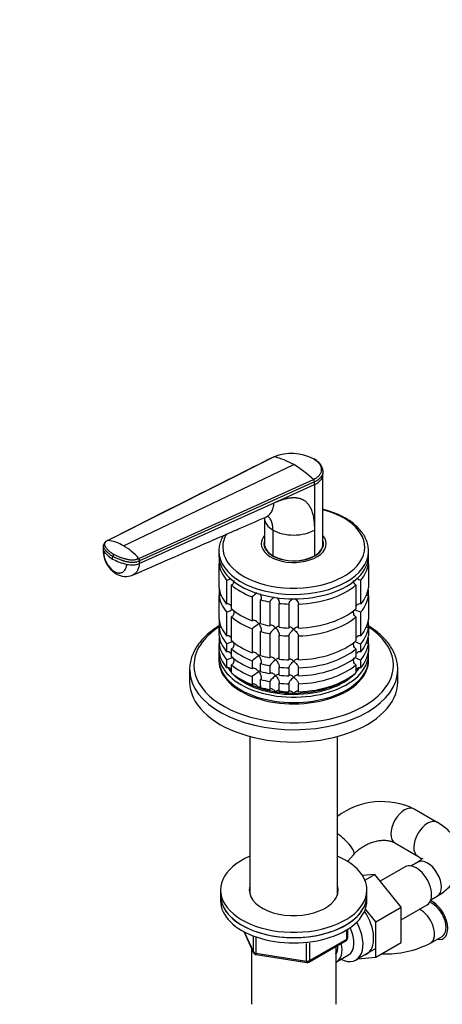
# Model space of a CAD drawing. Units: millimetres. Extents: x 0 to 1478, y 0 to 1758.
# Drawn here: x 886 to 1016, y 239 to 542 of the extents above; entities that cross this region are included whole.
import ezdxf
from ezdxf import colors
from ezdxf.entities.mleader import LeaderData, LeaderLine
from ezdxf.math import Vec2, Vec3

# ---------------------------------------------------------------- set-up
doc = ezdxf.new("R2010")
doc.units = ezdxf.units.MM
doc.layers.add('DV6_Défaut', color=7, linetype='Continuous')
doc.layers.add('Défaut', color=7, linetype='Continuous')

# ---------------------------------------------------------------- blocks, each defined once
blk = doc.blocks.new('_DOT')
at = {"color": 0}
blk.add_line((0, 0), (-1, 0), dxfattribs=at)
at = {"color": 0, "const_width": 0.333}
blk.add_lwpolyline([(-0.1665, 0, 1), (0.1665, 0, 1)], format="xyb", close=True, dxfattribs=at)
blk = doc.blocks.new('SE5')
at = {"layer": 'DV6_Défaut', "color": 7, "linetype": 'Continuous'}
for p, q in [((964.43, 407.59), (913.27, 381.9)), ((918.13, 380.28), (970.47, 405.21)), ((979.47, 402.24), (979.48, 403.06)), ((979.47, 380.88), (979.47, 402.27)), ((922.84, 376.38), (976.5, 400.62)), ((976.83, 399.89), (923.06, 375.67)), ((976.83, 399.07), (976.83, 399.89)), ((964.43, 393.49), (976.83, 399.07)), ((976.83, 399.07), (976.83, 385.12)), ((922.99, 374.82), (964.43, 393.49)), ((961.47, 388.83), (961.47, 380.88)), ((964.1, 377.21), (964.1, 385.12)), ((976.83, 385.12), (976.83, 377.21)), ((911.93, 380.24), (911.87, 379.39)), ((947.47, 378.64), (947.47, 377.26)), ((961.47, 380.52), (961.47, 379.98)), ((979.47, 379.98), (979.47, 380.52)), ((993.47, 377.26), (993.47, 378.64)), ((914.78, 376.22), (914.84, 377.07)), ((923.06, 375.67), (922.99, 374.82)), ((947.52, 376.39), (947.52, 374.76)), ((993.42, 374.76), (993.42, 376.39)), ((947.52, 367.41), (947.52, 374.76)), ((993.42, 374.76), (993.42, 367.41)), ((949.84, 369.75), (949.84, 362.4)), ((991.09, 362.4), (991.09, 369.75)), ((947.52, 366.69), (947.52, 364.96)), ((951.34, 360.9), (951.34, 368.25)), ((989.59, 368.25), (989.59, 360.9)), ((993.42, 364.96), (993.42, 366.69)), ((947.52, 357.61), (947.52, 364.96)), ((957.69, 364.58), (957.69, 357.23)), ((960.29, 356.37), (960.29, 363.71)), ((963.08, 363.05), (963.08, 355.7)), ((993.42, 364.96), (993.42, 357.61)), ((949.84, 359.95), (949.84, 352.6)), ((965.97, 355.25), (965.97, 362.6)), ((968.97, 362.37), (968.97, 355.02)), ((971.97, 355.02), (971.97, 362.37)), ((991.09, 352.6), (991.09, 359.95)), ((951.34, 351.1), (951.34, 358.45)), ((989.59, 358.45), (989.59, 351.1)), ((947.52, 356.89), (947.52, 355.16)), ((947.52, 352.71), (947.52, 355.16)), ((957.69, 354.78), (957.69, 347.43)), ((960.29, 346.57), (960.29, 353.92)), ((993.42, 355.16), (993.42, 356.89)), ((993.42, 355.16), (993.42, 352.71)), ((947.52, 351.99), (947.52, 350.26)), ((963.08, 353.25), (963.08, 345.9)), ((965.97, 345.45), (965.97, 352.8)), ((968.97, 352.57), (968.97, 345.23)), ((971.97, 345.23), (971.97, 352.57)), ((993.42, 350.26), (993.42, 351.99)), ((947.52, 347.81), (947.52, 350.26)), ((949.84, 350.15), (949.84, 347.7)), ((951.34, 346.2), (951.34, 348.65)), ((989.59, 348.65), (989.59, 346.2)), ((991.09, 347.7), (991.09, 350.15)), ((993.42, 350.26), (993.42, 347.81)), ((947.47, 347.05), (947.47, 345.41)), ((949.84, 345.25), (949.84, 342.8)), ((957.69, 344.98), (957.69, 342.54)), ((991.09, 342.8), (991.09, 345.25)), ((993.47, 345.41), (993.47, 347.05)), ((938.47, 342.26), (938.47, 338.47)), ((951.34, 341.3), (951.34, 343.75)), ((960.29, 341.67), (960.29, 344.12)), ((963.08, 343.45), (963.08, 341)), ((965.97, 340.55), (965.97, 343)), ((968.97, 342.78), (968.97, 340.33)), ((971.97, 340.33), (971.97, 342.78)), ((989.59, 343.75), (989.59, 341.3)), ((1002.47, 338.47), (1002.47, 342.26)), ((957.69, 340.09), (957.69, 337.64)), ((960.29, 336.77), (960.29, 339.22)), ((963.08, 338.55), (963.08, 336.1)), ((965.97, 335.66), (965.97, 338.1)), ((968.97, 337.88), (968.97, 335.43)), ((971.97, 335.43), (971.97, 337.88)), ((956.97, 321.72), (956.97, 273.38)), ((983.97, 273.38), (983.97, 321.72)), ((1014.62, 295.33), (1007.55, 299.41)), ((1001.55, 289.02), (1008.62, 284.94)), ((987.05, 283.32), (988.94, 285.5)), ((1004.71, 281.69), (997.03, 277.26)), ((1008.62, 283.08), (1006.63, 281.94)), ((995.38, 279.32), (991.6, 279)), ((992.35, 277.57), (995.38, 279.32)), ((1003.49, 269.23), (995.38, 279.32)), ((947.97, 274.54), (947.97, 272.91)), ((947.97, 272.91), (947.97, 271.27)), ((992.97, 272.91), (992.97, 274.54)), ((992.97, 271.27), (992.97, 272.91)), ((1012.63, 271.54), (1014.62, 272.69)), ((995.71, 264.73), (1003.49, 269.23)), ((1003.49, 265.4), (1011.46, 270)), ((1003.49, 258.38), (1003.49, 269.23)), ((995.71, 264.73), (992.52, 268.7)), ((995.71, 253.89), (995.71, 264.73)), ((955.11, 261.78), (958.13, 255.27)), ((955.2, 261.73), (958.07, 255.54)), ((958.07, 255.54), (958.07, 260.31)), ((986.79, 259.47), (986.79, 262.33)), ((987.08, 259.88), (987.08, 262.52)), ((1012.53, 258.26), (1016.07, 260.3)), ((958.78, 260.03), (958.78, 255.14)), ((974.39, 252.72), (974.39, 258.15)), ((975.15, 252.41), (986.58, 259.01)), ((975.36, 252.87), (986.79, 259.47)), ((975.36, 258.26), (975.36, 252.87)), ((983.47, 239.43), (983.47, 257.21)), ((995.71, 253.89), (1003.49, 258.38)), ((957.47, 256.7), (957.47, 239.43)), ((958.78, 255.14), (974.39, 252.72)), ((958.88, 254.71), (974.5, 252.29)), ((983.66, 252.51), (987.34, 254.63)), ((989.61, 253.05), (995.66, 256.55)), ((990.21, 253.4), (995.71, 253.89))]:
    blk.add_line(p, q, dxfattribs=at)
for centre, radius, start, end in [((969.81, 394.26), 14.38, 62.2647, 111.9775), ((960.08, 387.72), 20.34, 59.2861, 77.6336), ((954.24, 377.6), 32.03, 45.9719, 59.5598), ((975.77, 399.85), 1.06, 2.2534, 46.562), ((913.98, 379.98), 2.07, 115.4242, 173.2516), ((912.11, 370.32), 11.64, 58.8531, 84.3048), ((920.51, 378.98), 8.65, 177.4662, 237.8228), ((919.25, 378.38), 7.19, 177.8078, 236.6011), ((908.14, 363.46), 19.57, 41.3175, 59.2808), ((916.33, 376.93), 1.49, 148.4296, 174.5288), ((922.15, 375.78), 0.915, 353.3618, 41.0303), ((918.81, 376.46), 5.62, 238.8138, 292.0746), ((947.41, 377.9), 8.51, 286.6029, 295.954), ((993.52, 377.9), 8.51, 244.4255, 253.3971), ((969.53, 350.9), 18.09, 124.6086, 130.8718), ((968.91, 358.99), 7.11, 128.6401, 145.2006), ((947.44, 368.03), 8.43, 286.5288, 301.5085), ((993.52, 368.1), 8.51, 241.0542, 253.3971), ((969.56, 341.07), 18.13, 122.8631, 130.8618), ((968.94, 349.16), 7.15, 124.4332, 145.1339), ((947.44, 358.23), 8.43, 286.5288, 301.5085), ((993.52, 358.31), 8.51, 241.0542, 253.3971), ((947.44, 353.33), 8.43, 286.5288, 301.5085), ((969.56, 331.27), 18.13, 122.8631, 130.8618), ((968.94, 339.36), 7.15, 124.4332, 145.1339), ((993.52, 353.41), 8.51, 241.0542, 253.3971), ((969.56, 326.37), 18.13, 122.8631, 130.8618), ((968.94, 334.47), 7.15, 124.4332, 145.1339), ((997.58, 278.7), 22.99, 64.3127, 126.5621), ((986.08, 259.88), 1, 300, 0), ((998.93, 284.28), 29.36, 267.353, 297.6066), ((959.04, 255.69), 1, 204.8961, 261.206), ((974.65, 253.28), 1, 261.206, 300)]:
    blk.add_arc(centre, radius, start, end, dxfattribs=at)
for centre, major_axis, ratio, start_param, end_param in [((970.47, 379.84), (-21.83, 0), 0.57735, 0, 4.28754), ((970.47, 388.79), (9, 0), 0.57735, 3.14153, 3.926991), ((970.47, 388.79), (9, 0), 0.57735, 3.926991, 5.497812), ((970.47, 379.84), (-21.83, 0), 0.57735, 5.953135, 6.283185), ((970.47, 380.93), (-10, 0), 0.57735, 5.832158, 6.283185), ((970.47, 380.93), (-10, 0), 0.57735, 0, 3.592619), ((970.47, 380.93), (-9.15, 0), 0.57735, 6.101866, 6.283185), ((970.47, 380.93), (-9.15, 0), 0.57735, 0, 3.322912), ((915.7, 379.12), (3.83, -0.28), 0.524829, 3.141121, 3.506938), ((922.71, 380), (-11.22, 0.81), 0.524826, 0.365313, 0.825363), ((970.47, 378.64), (-23, 0), 0.57735, 6.282945, 6.283185), ((970.47, 378.64), (-23, 0), 0.57735, 0, 3.125807), ((970.47, 379.71), (-9.15, 0), 0.57735, -0.18537, -0.11618), ((970.47, 380.88), (9, 0), 0.57735, 3.141593, 3.926991), ((970.47, 380.52), (-9, 0), 0.57735, 6.248685, 6.283185), ((970.47, 380.52), (-9, 0), 0.57735, 0, 0.175516), ((970.47, 380.88), (-9, 0), 0.57735, 2.356194, 3.141593), ((970.47, 380.52), (-9, 0), 0.57735, 2.966077, 3.176093), ((970.47, 379.71), (-9.15, 0), 0.57735, 3.257773, 3.326962), ((970.47, 378.64), (-23, 0), 0.57735, 3.125807, 3.141593), ((922.71, 380), (-11.22, 0.81), 0.524838, 0.82537, 1.28542), ((970.47, 377.26), (-23, 0), 0.57735, 0, 3.141593), ((970.47, 380.88), (-9, 0), 0.57735, 0.785398, 2.356194), ((917.83, 374.98), (1.92, 3.33), 0.57735, 2.728978, 3.140889), ((920.36, 376.43), (-3.83, 0.28), 0.524834, 1.285434, 2.367165), ((970.47, 375.62), (-23, 0), 0.57735, 0.065229, 0.45837), ((970.47, 375.62), (23, 0), 0.57735, 5.824815, 6.217956), ((970.47, 368.27), (-23, 0), 0.57735, 0.065229, 0.45837), ((970.47, 365.83), (-23, 0), 0.57735, -0.092363, -0.065229), ((970.47, 375.62), (-23, 0), 0.57735, 0.588828, 0.981969), ((970.47, 375.62), (23, 0), 0.57735, 4.777618, 5.694358), ((970.47, 368.27), (23, 0), 0.57735, 5.824815, 6.217956), ((970.47, 365.83), (23, 0), 0.57735, 0.065229, 0.092363), ((970.47, 365.83), (-23, 0), 0.57735, 0.065229, 0.45837), ((970.47, 375.62), (-23, 0), 0.57735, 1.112427, 1.243768), ((970.47, 365.83), (23, 0), 0.57735, 5.824815, 6.217956), ((970.47, 368.27), (-23, 0), 0.57735, 0.588828, 0.981969), ((970.47, 375.62), (-23, 0), 0.57735, 1.374226, 1.505567), ((970.47, 368.27), (23, 0), 0.57735, 4.777618, 5.694358), ((970.47, 358.48), (-23, 0), 0.57735, 0.065229, 0.45837), ((970.47, 356.03), (-23, 0), 0.57735, -0.092363, -0.065229), ((970.47, 365.83), (-23, 0), 0.57735, 0.588828, 0.981969), ((970.47, 365.83), (23, 0), 0.57735, 4.777618, 5.694358), ((970.47, 358.48), (23, 0), 0.57735, 5.824815, 6.217956), ((970.47, 356.03), (23, 0), 0.57735, 0.065229, 0.092363), ((970.47, 343.62), (-30.67, 0), 0.57735, 5.557996, 6.283185), ((970.47, 343.62), (-30.67, 0), 0.57735, 0, 3.866782), ((970.47, 356.03), (-23, 0), 0.57735, 0.065229, 0.45837), ((970.47, 368.27), (-23, 0), 0.57735, 1.112427, 1.243768), ((970.47, 365.83), (-23, 0), 0.57735, 1.112427, 1.243768), ((970.47, 368.27), (-23, 0), 0.57735, 1.374226, 1.505567), ((970.47, 356.03), (23, 0), 0.57735, 5.824815, 6.217956), ((970.47, 353.58), (-23, 0), 0.57735, 0.065229, 0.45837), ((970.47, 351.13), (-23, 0), 0.57735, -0.092363, -0.065229), ((970.47, 358.48), (-23, 0), 0.57735, 0.588828, 0.981969), ((970.47, 365.83), (-23, 0), 0.57735, 1.374226, 1.505567), ((970.47, 358.48), (23, 0), 0.57735, 4.777618, 5.694358), ((970.47, 353.58), (23, 0), 0.57735, 5.824815, 6.217956), ((970.47, 351.13), (23, 0), 0.57735, 0.065229, 0.092363), ((970.47, 347.05), (-23, 0), 0.57735, 6.217956, 6.283185), ((970.47, 347.05), (-23, 0), 0.57735, 0, 3.206822), ((970.47, 351.13), (-23, 0), 0.57735, 0.065229, 0.45837), ((970.47, 356.03), (-23, 0), 0.57735, 0.588828, 0.981969), ((970.47, 356.03), (23, 0), 0.57735, 4.777618, 5.694358), ((970.47, 351.13), (23, 0), 0.57735, 5.824815, 6.217956), ((970.47, 345.41), (-23, 0), 0.57735, 0, 3.141593), ((970.47, 345), (-23, 0), 0.57735, 6.267813, 6.283185), ((970.47, 345), (-23, 0), 0.57735, 0, 3.156965), ((970.47, 348.68), (-23, 0), 0.57735, 0.065229, 0.45837), ((970.47, 353.58), (-23, 0), 0.57735, 0.588828, 0.981969), ((970.47, 358.48), (-23, 0), 0.57735, 1.112427, 1.243768), ((970.47, 358.48), (-23, 0), 0.57735, 1.374226, 1.505567), ((970.47, 353.58), (23, 0), 0.57735, 4.777618, 5.694358), ((970.47, 348.68), (23, 0), 0.57735, 5.824815, 6.217956), ((970.47, 342.26), (-32, 0), 0.57735, 0.022628, 3.142447), ((970.47, 342.26), (-32, 0), 0.57735, 0, 0.022628), ((970.47, 347.05), (-21.5, 0), 0.57735, 0.348965, 0.474305), ((970.47, 347.45), (-21.5, 0), 0.57735, 0.396348, 0.474305), ((970.47, 347.45), (-21.5, 0), 0.57735, 0.405244, 0.474305), ((970.47, 351.13), (-23, 0), 0.57735, 0.588828, 0.981969), ((970.47, 356.03), (-23, 0), 0.57735, 1.112427, 1.243768), ((970.47, 356.03), (-23, 0), 0.57735, 1.374226, 1.505567), ((970.47, 351.13), (23, 0), 0.57735, 4.777618, 5.694358), ((970.47, 347.05), (-21.5, 0), 0.57735, -3.615898, -3.493733), ((970.47, 347.45), (-21.5, 0), 0.57735, -3.615898, -3.542363), ((970.47, 347.45), (-21.5, 0), 0.57735, -3.615898, -3.548076), ((970.47, 348.68), (-23, 0), 0.57735, 0.588828, 0.981969), ((970.47, 347.05), (-21.5, 0), 0.57735, 0.504138, 2.640787), ((970.47, 347.45), (-21.5, 0), 0.57735, 0.751096, 2.390497), ((970.47, 347.45), (-21.5, 0), 0.57735, 0.751096, 1.047198), ((970.47, 353.58), (-23, 0), 0.57735, 1.112427, 1.243768), ((970.47, 351.13), (-23, 0), 0.57735, 1.112427, 1.243768), ((970.47, 353.58), (-23, 0), 0.57735, 1.374226, 1.505567), ((970.47, 347.45), (21.5, 0), 0.57735, 4.712389, 5.532089), ((970.47, 348.68), (23, 0), 0.57735, 4.777618, 5.694358), ((970.47, 338.47), (-32, 0), 0.57735, 0, 3.141593), ((970.47, 347.45), (-21.5, 0), 0.57735, 1.047198, 1.308997), ((970.47, 348.68), (-23, 0), 0.57735, 1.112427, 1.243768), ((970.47, 351.13), (-23, 0), 0.57735, 1.374226, 1.505567), ((970.47, 347.45), (-21.5, 0), 0.57735, 1.308997, 1.570796), ((970.47, 348.68), (-23, 0), 0.57735, 1.374226, 1.505567), ((1004.55, 294.22), (-3, -5.2), 0.57735, 3.141825, 6.283185), ((1011.62, 290.14), (-3, -5.2), 0.57735, 3.138189, 6.27632), ((984.42, 289.44), (4.52, -3.95), 0.263382, 0, 1.895708), ((1004.55, 294.22), (-3, -5.2), 0.57735, 0, 0.00059), ((970.47, 274.54), (22.5, 0), 0.57735, 2.214297, 6.283185), ((970.47, 274.54), (22.5, 0), 0.57735, 0, 0.927295), ((984.42, 289.44), (4.52, -3.95), 0.263382, 6.280918, 6.283185), ((1008.08, 275.85), (3.38, -5.85), 0.57735, 0, 3.141593), ((1011.62, 277.89), (-3, 5.2), 0.57735, 3.141593, 6.283185), ((970.47, 274.54), (13.65, 0), 0.57735, 2.993207, 6.283185), ((970.47, 274.54), (13.65, 0), 0.57735, 0, 0.148386), ((970.47, 272.91), (-22.5, 0), 0.57735, 0, 3.141593), ((970.47, 272.91), (22.5, 0), 0.57735, 3.141593, 6.283185), ((970.47, 272.91), (13.65, 0), 0.57735, -3.289979, -3.245384), ((970.47, 272.91), (13.65, 0), 0.57735, 0.103792, 0.148386), ((970.47, 271.27), (-22.5, 0), 0.57735, 0, 3.141593), ((1013.07, 265.5), (-3, 5.2), 0.57735, 3.141593, 5.688766), ((1013.07, 265.5), (-3.37, 5.85), 0.57735, 2.66571, 5.610241), ((987.58, 264.01), (5.28, -9.14), 0.57735, 0, 1.679319), ((1009.53, 263.46), (-3, 5.2), 0.57735, 3.141117, 5.613776), ((984.36, 262.15), (-5.25, 9.09), 0.57735, 2.437045, 4.660271), ((983.34, 261.56), (-4, 6.93), 0.57735, 3.141593, 4.588278), ((979.66, 259.44), (-4, 6.93), 0.57735, 3.094583, 4.213383), ((979.66, 259.44), (-3.08, 5.33), 0.57735, 3.422816, 4.040445), ((986.08, 259.88), (-0.5, 0.866), 0.57735, 3.141593, 3.926991), ((986.08, 259.88), (-1, 0), 0.57735, 2.356194, 3.141593), ((959.04, 255.69), (-1, 0), 0.57735, 0.261799, 1.308997), ((959.04, 255.69), (0.907, 0.421), 0.788675, 2.790713, 3.141593), ((959.04, 255.69), (0.153, 0.988), 0.211325, 2.202711, 3.141593), ((978.6, 258.82), (-3.5, 6.06), 0.57735, 3.745299, 4.108682), ((987.58, 264.01), (5.28, -9.14), 0.57735, 6.185788, 6.283185), ((974.65, 253.28), (-1, 0), 0.57735, 1.308997, 2.356194), ((974.65, 253.28), (0.153, 0.988), 0.211325, 2.202711, 3.141593), ((974.65, 253.28), (-0.5, 0.866), 0.57735, 3.141593, 3.926991)]:
    blk.add_ellipse(centre, major_axis=major_axis, ratio=ratio, start_param=start_param, end_param=end_param, dxfattribs=at)
blk.add_open_spline([(964.22, 407.55), (947.45, 399.12), (930.41, 390.55), (913.1, 381.85)], degree=3, dxfattribs=at)
for points, knots in [([(964.43, 407.59), (964.41, 407.6), (964.35, 407.6), (964.28, 407.59), (964.24, 407.57), (964.23, 407.55)], [0, 0, 0, 0, 0.349541, 0.699083, 1, 1, 1, 1]), ([(976.5, 400.62), (976.56, 400.65), (976.69, 400.72), (976.88, 400.81), (977.09, 400.93), (977.33, 401.08), (977.65, 401.3), (978.01, 401.59), (978.5, 402.1), (978.91, 402.79), (979.09, 403.67), (978.95, 404.42), (978.67, 405.01), (978.39, 405.44), (978.02, 405.86), (977.64, 406.21), (977.25, 406.51), (976.9, 406.75), (976.63, 406.91), (976.5, 406.98)], [0, 0, 0, 0, 0.020001, 0.040731, 0.062332, 0.093426, 0.124646, 0.187059, 0.249245, 0.374712, 0.500183, 0.625408, 0.688123, 0.750789, 0.813101, 0.875378, 0.916929, 0.958408, 1, 1, 1, 1]), ([(979.48, 403.06), (979.44, 403.55), (979.36, 404.2), (978.85, 405.1), (978.09, 406.02), (977.31, 406.54), (976.67, 406.95)], [0, 0, 0, 0, 0.294754, 0.4737, 0.643973, 1, 1, 1, 1]), ([(979.48, 403.08), (979.48, 402.93), (979.43, 402.42), (979.07, 401.6), (978.19, 400.66), (977.33, 400.13), (976.83, 399.89)], [0, 0, 0, 0, 0.11991, 0.4159798, 0.6966246, 1, 1, 1, 1]), ([(976.83, 399.07), (977.33, 399.31), (978.18, 399.84), (979.06, 400.77), (979.41, 401.59), (979.46, 402.1), (979.47, 402.24)], [0, 0, 0, 0, 0.3039964, 0.5852157, 0.8818915, 1, 1, 1, 1]), ([(961.92, 389.12), (962.24, 389.25), (962.87, 389.65), (963.66, 390.6), (964.21, 391.9), (964.39, 392.94), (964.43, 393.49)], [0, 0, 0, 0, 0.221887, 0.481258, 0.740629, 1, 1, 1, 1]), ([(964.43, 393.49), (964.58, 393.55), (964.86, 393.68), (965.27, 393.85), (965.68, 394.02), (966.08, 394.17), (966.47, 394.31), (966.86, 394.44), (967.24, 394.55), (967.61, 394.66), (967.98, 394.75), (968.33, 394.84), (968.68, 394.91), (969.03, 394.97), (969.36, 395.01), (969.69, 395.05), (970.01, 395.07), (970.32, 395.09), (970.63, 395.09), (970.93, 395.08), (971.22, 395.06), (971.5, 395.02), (971.78, 394.98), (972.05, 394.92), (972.31, 394.85), (972.56, 394.77), (972.81, 394.68), (973.05, 394.58), (973.28, 394.46), (973.5, 394.34), (973.8, 394.15), (974.16, 393.88), (974.55, 393.51), (974.92, 393.08), (975.25, 392.61), (975.55, 392.08), (975.82, 391.51), (976.06, 390.88), (976.27, 390.21), (976.44, 389.48), (976.58, 388.71), (976.69, 387.88), (976.77, 387.01), (976.82, 386.09), (976.83, 385.44), (976.83, 385.12)], [0, 0, 0, 0, 0.020618, 0.040915, 0.060899, 0.080575, 0.099951, 0.119034, 0.137833, 0.156355, 0.174609, 0.192603, 0.210348, 0.227852, 0.245127, 0.262182, 0.279028, 0.295677, 0.312141, 0.328431, 0.344561, 0.360542, 0.37639, 0.392116, 0.407736, 0.423263, 0.438711, 0.454096, 0.469433, 0.484736, 0.500021, 0.531795, 0.563695, 0.595854, 0.628404, 0.661473, 0.69518, 0.729642, 0.764963, 0.801245, 0.838577, 0.877046, 0.916727, 0.95769, 1, 1, 1, 1]), ([(993.43, 378.41), (993.45, 378.61), (993.5, 379.29), (993.29, 380.58), (992.8, 382.13), (992.02, 383.65), (990.96, 385.09), (989.63, 386.46), (988.04, 387.73), (986.23, 388.87), (984.2, 389.88), (982, 390.75), (980.38, 391.23), (979.52, 391.45), (979.47, 391.47)], [0, 0, 0, 0, 0.032116, 0.124779, 0.217412, 0.31088, 0.405784, 0.502199, 0.599787, 0.69806, 0.796603, 0.895114, 0.993498, 1, 1, 1, 1]), ([(920.93, 371.26), (929.08, 374.81), (937.81, 378.62), (948.91, 383.45), (955.24, 386.21), (959.03, 387.86), (961.92, 389.12)], [0, 0, 0, 0, 0.542137, 0.699014, 0.808092, 1, 1, 1, 1]), ([(961.91, 389.11), (962.12, 389.2), (962.43, 389.35), (962.52, 389.43), (962.52, 389.46)], [0, 0, 0, 0, 0.543815, 1, 1, 1, 1]), ([(964.1, 385.12), (964.1, 385.61), (964.06, 386.09), (963.91, 386.97), (963.79, 387.38), (963.49, 388.13), (963.3, 388.47), (962.89, 389.01), (962.68, 389.22), (962.45, 389.41)], [0, 0, 0, 0, 0.261062, 0.261062, 0.522124, 0.522124, 0.783185, 0.783185, 1, 1, 1, 1]), ([(913.27, 381.9), (913.23, 381.88), (913.14, 381.84), (913.03, 381.77), (912.92, 381.7), (912.82, 381.62), (912.73, 381.55), (912.59, 381.41), (912.43, 381.21), (912.32, 380.94), (912.28, 380.65), (912.32, 380.41), (912.4, 380.22), (912.48, 380.08), (912.57, 379.93), (912.7, 379.74), (912.88, 379.51), (913.12, 379.23), (913.38, 378.97), (913.66, 378.7), (913.98, 378.44), (914.32, 378.19), (914.62, 377.98), (914.87, 377.82), (915, 377.75), (915.06, 377.71)], [0, 0, 0, 0, 0.020792, 0.041417, 0.06196, 0.082484, 0.103027, 0.123635, 0.18546, 0.247216, 0.30918, 0.370841, 0.400877, 0.433673, 0.463472, 0.49663, 0.560056, 0.621665, 0.683927, 0.746571, 0.810412, 0.874042, 0.938111, 0.970579, 1, 1, 1, 1]), ([(913.27, 381.9), (913.24, 381.9), (913.19, 381.9), (913.14, 381.88), (913.11, 381.86), (913.1, 381.85)], [0, 0, 0, 0, 0.395518, 0.791037, 1, 1, 1, 1]), ([(948.84, 383.45), (948.66, 383.13), (948.21, 382.3), (947.72, 380.91), (947.46, 379.58), (947.49, 378.87), (947.5, 378.65)], [0, 0, 0, 0, 0.209468, 0.545899, 0.876261, 1, 1, 1, 1]), ([(911.93, 380.28), (911.93, 380.2), (911.93, 380.08), (911.96, 379.91), (912, 379.77), (912.05, 379.66), (912.09, 379.57), (912.19, 379.42), (912.31, 379.23), (912.48, 379.01), (912.62, 378.85), (912.76, 378.69), (912.96, 378.48), (913.34, 378.12), (913.96, 377.62), (914.54, 377.25), (914.84, 377.07)], [0, 0, 0, 0, 0.069608, 0.107867, 0.146127, 0.184386, 0.203516, 0.222646, 0.319815, 0.368399, 0.416984, 0.465569, 0.514153, 0.611323, 0.805661, 1, 1, 1, 1]), ([(914.84, 377.07), (915.15, 376.9), (915.79, 376.56), (916.67, 376.19), (917.33, 375.96), (917.71, 375.83), (918, 375.74), (918.29, 375.66), (918.69, 375.55), (919.03, 375.46), (919.32, 375.4), (919.48, 375.37), (919.69, 375.33), (919.94, 375.3), (920.29, 375.26), (920.72, 375.24), (921.25, 375.25), (921.76, 375.31), (922.23, 375.39), (922.67, 375.52), (922.93, 375.62), (923.05, 375.67)], [0, 0, 0, 0, 0.138702, 0.277405, 0.346756, 0.381431, 0.416107, 0.450782, 0.485458, 0.554809, 0.568462, 0.582115, 0.609422, 0.636728, 0.664034, 0.720719, 0.777405, 0.83409, 0.890775, 0.945387, 1, 1, 1, 1]), ([(915.06, 377.71), (915.06, 377.71), (915.11, 377.68), (915.24, 377.61), (915.52, 377.46), (915.9, 377.28), (916.34, 377.08), (916.95, 376.83), (917.75, 376.55), (918.51, 376.33), (919.03, 376.2), (919.3, 376.14), (919.56, 376.09), (919.92, 376.03), (920.37, 375.98), (920.91, 375.97), (921.45, 376.01), (921.85, 376.07), (922.14, 376.14), (922.36, 376.2), (922.6, 376.27), (922.76, 376.34), (922.84, 376.38)], [0, 0, 0, 0, 0.001611, 0.022609, 0.064607, 0.12758, 0.189911, 0.253328, 0.378073, 0.503185, 0.536186, 0.566158, 0.599077, 0.629, 0.690738, 0.752694, 0.814407, 0.876402, 0.901334, 0.9259, 0.963278, 1, 1, 1, 1]), ([(915.3, 372.38), (915.34, 372.36), (915.44, 372.3), (915.57, 372.23), (915.71, 372.17), (915.85, 372.11), (916.06, 372.04), (916.34, 371.96), (916.67, 371.92), (917, 371.91), (917.42, 371.97), (917.9, 372.15), (918.39, 372.54), (918.71, 373), (918.9, 373.43), (918.99, 373.71), (919.05, 373.94), (919.08, 374.12), (919.12, 374.33), (919.13, 374.5), (919.14, 374.58)], [0, 0, 0, 0, 0.025011, 0.049997, 0.074994, 0.100042, 0.12518, 0.18783, 0.250299, 0.312777, 0.375398, 0.5003, 0.625169, 0.750021, 0.812378, 0.874996, 0.900003, 0.925001, 0.963103, 1, 1, 1, 1]), ([(922.99, 374.82), (922.96, 374.37), (922.81, 373.52), (922.34, 372.44), (921.69, 371.69), (921.17, 371.37), (920.92, 371.26)], [0, 0, 0, 0, 0.262039, 0.524078, 0.786116, 1, 1, 1, 1]), ([(947.95, 374.86), (947.92, 374.84), (947.89, 374.83), (947.75, 374.78), (947.63, 374.76), (947.52, 374.76)], [0, 0, 0, 0, 0.2081274, 0.2081274, 1, 1, 1, 1]), ([(993.42, 374.76), (993.3, 374.76), (993.18, 374.78), (993.02, 374.84), (992.98, 374.86), (992.93, 374.88)], [0, 0, 0, 0, 0.699657, 0.699657, 1, 1, 1, 1]), ([(952.05, 369.58), (952.05, 369.48), (952.04, 369.38), (952, 369.06), (951.94, 368.84), (951.76, 368.56), (951.69, 368.48), (951.53, 368.34), (951.44, 368.28), (951.34, 368.25)], [0, 0, 0, 0, 0.18132, 0.18132, 0.59066, 0.59066, 0.79533, 0.79533, 1, 1, 1, 1]), ([(989.59, 368.25), (989.49, 368.28), (989.4, 368.34), (989.24, 368.48), (989.17, 368.56), (989, 368.84), (988.93, 369.06), (988.89, 369.38), (988.88, 369.48), (988.88, 369.58)], [0, 0, 0, 0, 0.20467, 0.20467, 0.40934, 0.40934, 0.81868, 0.81868, 1, 1, 1, 1]), ([(948.15, 365.17), (948.06, 365.11), (947.96, 365.06), (947.75, 364.98), (947.63, 364.96), (947.52, 364.96)], [0, 0, 0, 0, 0.479033, 0.479033, 1, 1, 1, 1]), ([(960.09, 365.52), (960.09, 365.52), (960.09, 365.51), (960.21, 365.3), (960.3, 365.08), (960.43, 364.65), (960.47, 364.43), (960.46, 364.12), (960.45, 364.02), (960.39, 363.85), (960.34, 363.77), (960.29, 363.71)], [0, 0, 0, 0, 0.007194, 0.007194, 0.338129, 0.338129, 0.669065, 0.669065, 0.834532, 0.834532, 1, 1, 1, 1]), ([(965.28, 364.43), (965.3, 364.4), (965.33, 364.36), (965.49, 364.14), (965.62, 363.94), (965.84, 363.53), (965.93, 363.32), (966, 363.02), (966.01, 362.92), (966.01, 362.75), (966, 362.67), (965.97, 362.6)], [0, 0, 0, 0, 0.054343, 0.054343, 0.369562, 0.369562, 0.684781, 0.684781, 0.84239, 0.84239, 1, 1, 1, 1]), ([(968.97, 362.37), (968.97, 362.44), (968.99, 362.52), (969.05, 362.69), (969.09, 362.78), (969.19, 362.97), (969.25, 363.07), (969.38, 363.26), (969.45, 363.36), (969.67, 363.64), (969.82, 363.81), (970.01, 364.01), (970.04, 364.04), (970.07, 364.07)], [0, 0, 0, 0, 0.156303, 0.156303, 0.312606, 0.312606, 0.468908, 0.468908, 0.625211, 0.625211, 0.937817, 0.937817, 1, 1, 1, 1]), ([(970.85, 364.08), (970.88, 364.05), (970.92, 364.01), (971.11, 363.82), (971.27, 363.64), (971.55, 363.26), (971.69, 363.07), (971.84, 362.78), (971.88, 362.69), (971.94, 362.52), (971.96, 362.44), (971.97, 362.37)], [0, 0, 0, 0, 0.064925, 0.064925, 0.376616, 0.376616, 0.688308, 0.688308, 0.844154, 0.844154, 1, 1, 1, 1]), ([(993.42, 364.96), (993.3, 364.96), (993.18, 364.98), (992.96, 365.06), (992.86, 365.12), (992.74, 365.2), (992.72, 365.22), (992.71, 365.23)], [0, 0, 0, 0, 0.456909, 0.456909, 0.913818, 0.913818, 1, 1, 1, 1]), ([(951.25, 361.84), (951.2, 361.9), (951.14, 361.96), (950.91, 362.17), (950.71, 362.3), (950.39, 362.41), (950.28, 362.43), (950.06, 362.44), (949.94, 362.43), (949.84, 362.4)], [0, 0, 0, 0, 0.1438601, 0.1438601, 0.5719301, 0.5719301, 0.785965, 0.785965, 1, 1, 1, 1]), ([(951.96, 360.48), (951.98, 360.38), (952, 360.27), (952.05, 359.94), (952.06, 359.71), (952, 359.26), (951.94, 359.04), (951.76, 358.76), (951.69, 358.68), (951.53, 358.54), (951.44, 358.49), (951.34, 358.45)], [0, 0, 0, 0, 0.131154, 0.131154, 0.420769, 0.420769, 0.710385, 0.710385, 0.855192, 0.855192, 1, 1, 1, 1]), ([(989.59, 358.45), (989.49, 358.49), (989.4, 358.54), (989.24, 358.68), (989.17, 358.76), (989, 359.04), (988.93, 359.26), (988.87, 359.71), (988.88, 359.94), (988.93, 360.29), (988.95, 360.4), (988.98, 360.52)], [0, 0, 0, 0, 0.14224, 0.14224, 0.284479, 0.284479, 0.568958, 0.568958, 0.853438, 0.853438, 1, 1, 1, 1]), ([(991.09, 362.4), (990.88, 362.46), (990.65, 362.45), (990.22, 362.3), (990.02, 362.17), (989.75, 361.92), (989.66, 361.82), (989.57, 361.72)], [0, 0, 0, 0, 0.387846, 0.387846, 0.775693, 0.775693, 1, 1, 1, 1]), ([(959.72, 356.3), (959.65, 356.39), (959.57, 356.48), (959.42, 356.65), (959.34, 356.73), (959.09, 356.96), (958.91, 357.1), (958.55, 357.3), (958.36, 357.37), (958.08, 357.39), (957.99, 357.38), (957.83, 357.33), (957.75, 357.29), (957.69, 357.23)], [0, 0, 0, 0, 0.125, 0.125, 0.25, 0.25, 0.5, 0.5, 0.75, 0.75, 0.875, 0.875, 1, 1, 1, 1]), ([(947.5, 355.69), (946.9, 355.32), (945.62, 354.47), (943.85, 353.05), (942.22, 351.43), (940.87, 349.71), (939.8, 347.91), (939.03, 346.06), (938.58, 344.19), (938.42, 342.72), (938.49, 341.98), (938.5, 341.8)], [0, 0, 0, 0, 0.104907, 0.230703, 0.356333, 0.481454, 0.605623, 0.728416, 0.849626, 0.96944, 1, 1, 1, 1]), ([(948.15, 355.37), (948.06, 355.31), (947.96, 355.26), (947.75, 355.19), (947.63, 355.16), (947.52, 355.16)], [0, 0, 0, 0, 0.4790332, 0.4790332, 1, 1, 1, 1]), ([(960.31, 356.63), (960.25, 356.61), (960.18, 356.57), (959.99, 356.47), (959.86, 356.39), (959.72, 356.3)], [0, 0, 0, 0, 0.4237694, 0.4237694, 1, 1, 1, 1]), ([(959.72, 356.3), (959.79, 356.21), (959.85, 356.11), (959.98, 355.91), (960.04, 355.81), (960.21, 355.51), (960.3, 355.29), (960.43, 354.85), (960.47, 354.63), (960.46, 354.32), (960.45, 354.23), (960.39, 354.05), (960.34, 353.98), (960.29, 353.92)], [0, 0, 0, 0, 0.125, 0.125, 0.25, 0.25, 0.5, 0.5, 0.75, 0.75, 0.875, 0.875, 1, 1, 1, 1]), ([(964.9, 355.06), (964.82, 355.14), (964.74, 355.22), (964.58, 355.36), (964.5, 355.43), (964.25, 355.62), (964.07, 355.73), (963.73, 355.88), (963.57, 355.92), (963.34, 355.91), (963.28, 355.89), (963.16, 355.82), (963.11, 355.76), (963.08, 355.7)], [0, 0, 0, 0, 0.125, 0.125, 0.25, 0.25, 0.5, 0.5, 0.75, 0.75, 0.875, 0.875, 1, 1, 1, 1]), ([(965.98, 355.51), (965.98, 355.51), (965.98, 355.51), (965.95, 355.54), (965.92, 355.55), (965.83, 355.55), (965.78, 355.54), (965.62, 355.49), (965.49, 355.43), (965.28, 355.31), (965.21, 355.27), (965.06, 355.17), (964.98, 355.12), (964.9, 355.06)], [0, 0, 0, 0, 0.020502, 0.020502, 0.183752, 0.183752, 0.347001, 0.347001, 0.673501, 0.673501, 0.83675, 0.83675, 1, 1, 1, 1]), ([(964.9, 355.06), (964.98, 354.98), (965.06, 354.89), (965.21, 354.72), (965.28, 354.62), (965.49, 354.34), (965.62, 354.15), (965.78, 353.84), (965.83, 353.73), (965.92, 353.53), (965.95, 353.42), (966, 353.22), (966.01, 353.12), (966.01, 352.95), (966, 352.87), (965.97, 352.8)], [0, 0, 0, 0, 0.125, 0.125, 0.25, 0.25, 0.5, 0.5, 0.625, 0.625, 0.75, 0.75, 0.875, 0.875, 1, 1, 1, 1]), ([(970.47, 354.64), (970.39, 354.71), (970.3, 354.77), (970.14, 354.89), (970.06, 354.95), (969.82, 355.1), (969.67, 355.18), (969.38, 355.29), (969.24, 355.31), (969.09, 355.26), (969.05, 355.23), (968.99, 355.15), (968.97, 355.09), (968.97, 355.02)], [0, 0, 0, 0, 0.125, 0.125, 0.25, 0.25, 0.5, 0.5, 0.75, 0.75, 0.875, 0.875, 1, 1, 1, 1]), ([(968.97, 352.57), (968.97, 352.64), (968.99, 352.72), (969.05, 352.89), (969.09, 352.99), (969.19, 353.18), (969.25, 353.27), (969.38, 353.46), (969.45, 353.56), (969.81, 354.02), (970.14, 354.36), (970.47, 354.64)], [0, 0, 0, 0, 0.125, 0.125, 0.25, 0.25, 0.375, 0.375, 0.5, 0.5, 1, 1, 1, 1]), ([(971.97, 355.02), (971.96, 355.09), (971.94, 355.15), (971.88, 355.23), (971.84, 355.26), (971.74, 355.29), (971.68, 355.29), (971.55, 355.28), (971.48, 355.26), (971.27, 355.18), (971.11, 355.1), (970.87, 354.95), (970.79, 354.89), (970.63, 354.77), (970.55, 354.71), (970.47, 354.64)], [0, 0, 0, 0, 0.125, 0.125, 0.25, 0.25, 0.375, 0.375, 0.5, 0.5, 0.75, 0.75, 0.875, 0.875, 1, 1, 1, 1]), ([(970.47, 354.64), (970.55, 354.57), (970.63, 354.49), (970.79, 354.34), (970.87, 354.26), (971.11, 354.01), (971.27, 353.84), (971.48, 353.56), (971.55, 353.46), (971.68, 353.27), (971.74, 353.18), (971.84, 352.99), (971.88, 352.89), (971.94, 352.72), (971.96, 352.64), (971.97, 352.57)], [0, 0, 0, 0, 0.125, 0.125, 0.25, 0.25, 0.5, 0.5, 0.625, 0.625, 0.75, 0.75, 0.875, 0.875, 1, 1, 1, 1]), ([(993.42, 355.16), (993.3, 355.16), (993.18, 355.19), (992.96, 355.26), (992.86, 355.32), (992.74, 355.4), (992.72, 355.42), (992.71, 355.43)], [0, 0, 0, 0, 0.456909, 0.456909, 0.913818, 0.913818, 1, 1, 1, 1]), ([(1002.43, 342.28), (1002.44, 342.53), (1002.47, 343.33), (1002.22, 344.84), (1001.69, 346.66), (1000.84, 348.45), (999.72, 350.18), (998.33, 351.84), (996.67, 353.41), (995.01, 354.68), (993.88, 355.42), (993.44, 355.69)], [0, 0, 0, 0, 0.044305, 0.167027, 0.289835, 0.413488, 0.538496, 0.664975, 0.792711, 0.92132, 1, 1, 1, 1]), ([(951.25, 352.05), (951.2, 352.1), (951.14, 352.16), (950.91, 352.37), (950.71, 352.5), (950.39, 352.61), (950.28, 352.64), (950.06, 352.65), (949.94, 352.63), (949.84, 352.6)], [0, 0, 0, 0, 0.14386, 0.14386, 0.57193, 0.57193, 0.785965, 0.785965, 1, 1, 1, 1]), ([(991.09, 352.6), (990.88, 352.67), (990.65, 352.65), (990.22, 352.5), (990.02, 352.37), (989.75, 352.12), (989.66, 352.02), (989.57, 351.92)], [0, 0, 0, 0, 0.387846, 0.387846, 0.775693, 0.775693, 1, 1, 1, 1]), ([(948.15, 350.48), (948.06, 350.41), (947.96, 350.36), (947.75, 350.29), (947.63, 350.26), (947.52, 350.26)], [0, 0, 0, 0, 0.479033, 0.479033, 1, 1, 1, 1]), ([(951.96, 350.68), (951.98, 350.58), (952, 350.47), (952.05, 350.14), (952.06, 349.91), (952, 349.46), (951.94, 349.24), (951.76, 348.96), (951.69, 348.88), (951.53, 348.74), (951.44, 348.69), (951.34, 348.65)], [0, 0, 0, 0, 0.131154, 0.131154, 0.420769, 0.420769, 0.710385, 0.710385, 0.855192, 0.855192, 1, 1, 1, 1]), ([(989.59, 348.65), (989.49, 348.69), (989.4, 348.74), (989.24, 348.88), (989.17, 348.97), (989, 349.24), (988.93, 349.46), (988.87, 349.91), (988.88, 350.14), (988.93, 350.49), (988.95, 350.61), (988.98, 350.72)], [0, 0, 0, 0, 0.14224, 0.14224, 0.284479, 0.284479, 0.568958, 0.568958, 0.853438, 0.853438, 1, 1, 1, 1]), ([(993.42, 350.26), (993.3, 350.26), (993.18, 350.29), (992.96, 350.37), (992.86, 350.42), (992.74, 350.5), (992.72, 350.52), (992.71, 350.53)], [0, 0, 0, 0, 0.456909, 0.456909, 0.913818, 0.913818, 1, 1, 1, 1]), ([(951.25, 347.15), (951.2, 347.21), (951.14, 347.26), (950.91, 347.47), (950.71, 347.6), (950.39, 347.71), (950.28, 347.74), (950.06, 347.75), (949.94, 347.73), (949.84, 347.7)], [0, 0, 0, 0, 0.14386, 0.14386, 0.57193, 0.57193, 0.785965, 0.785965, 1, 1, 1, 1]), ([(951.96, 345.78), (951.98, 345.68), (952, 345.58), (952.05, 345.24), (952.06, 345.01), (952, 344.56), (951.94, 344.34), (951.76, 344.07), (951.69, 343.98), (951.53, 343.84), (951.44, 343.79), (951.34, 343.75)], [0, 0, 0, 0, 0.131154, 0.131154, 0.420769, 0.420769, 0.710385, 0.710385, 0.855192, 0.855192, 1, 1, 1, 1]), ([(959.72, 346.5), (959.65, 346.59), (959.57, 346.68), (959.42, 346.85), (959.34, 346.93), (959.09, 347.16), (958.91, 347.3), (958.55, 347.5), (958.36, 347.57), (958.08, 347.59), (957.99, 347.58), (957.83, 347.53), (957.75, 347.49), (957.69, 347.43)], [0, 0, 0, 0, 0.125, 0.125, 0.25, 0.25, 0.5, 0.5, 0.75, 0.75, 0.875, 0.875, 1, 1, 1, 1]), ([(960.31, 346.83), (960.25, 346.81), (960.18, 346.78), (959.99, 346.67), (959.86, 346.59), (959.72, 346.5)], [0, 0, 0, 0, 0.423769, 0.423769, 1, 1, 1, 1]), ([(959.72, 346.5), (959.79, 346.41), (959.85, 346.31), (959.98, 346.12), (960.04, 346.02), (960.21, 345.71), (960.3, 345.49), (960.43, 345.05), (960.47, 344.83), (960.46, 344.52), (960.45, 344.43), (960.39, 344.25), (960.34, 344.18), (960.29, 344.12)], [0, 0, 0, 0, 0.125, 0.125, 0.25, 0.25, 0.5, 0.5, 0.75, 0.75, 0.875, 0.875, 1, 1, 1, 1]), ([(964.9, 345.26), (964.82, 345.34), (964.74, 345.42), (964.58, 345.57), (964.5, 345.63), (964.25, 345.82), (964.07, 345.93), (963.73, 346.08), (963.57, 346.13), (963.34, 346.11), (963.28, 346.09), (963.16, 346.02), (963.11, 345.97), (963.08, 345.9)], [0, 0, 0, 0, 0.125, 0.125, 0.25, 0.25, 0.5, 0.5, 0.75, 0.75, 0.875, 0.875, 1, 1, 1, 1]), ([(965.98, 345.71), (965.98, 345.71), (965.98, 345.72), (965.95, 345.74), (965.92, 345.75), (965.83, 345.75), (965.78, 345.74), (965.62, 345.69), (965.49, 345.63), (965.28, 345.51), (965.21, 345.47), (965.06, 345.37), (964.98, 345.32), (964.9, 345.26)], [0, 0, 0, 0, 0.020502, 0.020502, 0.183752, 0.183752, 0.347001, 0.347001, 0.673501, 0.673501, 0.83675, 0.83675, 1, 1, 1, 1]), ([(964.9, 345.26), (964.98, 345.18), (965.06, 345.1), (965.21, 344.92), (965.28, 344.83), (965.49, 344.54), (965.62, 344.35), (965.78, 344.04), (965.83, 343.93), (965.92, 343.73), (965.95, 343.62), (966, 343.42), (966.01, 343.33), (966.01, 343.15), (966, 343.07), (965.97, 343)], [0, 0, 0, 0, 0.125, 0.125, 0.25, 0.25, 0.5, 0.5, 0.625, 0.625, 0.75, 0.75, 0.875, 0.875, 1, 1, 1, 1]), ([(970.47, 344.84), (970.39, 344.91), (970.3, 344.97), (970.14, 345.09), (970.06, 345.15), (969.82, 345.3), (969.67, 345.39), (969.38, 345.49), (969.24, 345.51), (969.09, 345.46), (969.05, 345.43), (968.99, 345.35), (968.97, 345.29), (968.97, 345.23)], [0, 0, 0, 0, 0.125, 0.125, 0.25, 0.25, 0.5, 0.5, 0.75, 0.75, 0.875, 0.875, 1, 1, 1, 1]), ([(968.97, 342.78), (968.97, 342.84), (968.99, 342.92), (969.05, 343.1), (969.09, 343.19), (969.19, 343.38), (969.25, 343.47), (969.38, 343.66), (969.45, 343.76), (969.81, 344.22), (970.14, 344.56), (970.47, 344.84)], [0, 0, 0, 0, 0.125, 0.125, 0.25, 0.25, 0.375, 0.375, 0.5, 0.5, 1, 1, 1, 1]), ([(971.97, 345.23), (971.96, 345.29), (971.94, 345.35), (971.88, 345.43), (971.84, 345.46), (971.74, 345.49), (971.68, 345.5), (971.55, 345.48), (971.48, 345.46), (971.27, 345.39), (971.11, 345.31), (970.87, 345.15), (970.79, 345.1), (970.63, 344.97), (970.55, 344.91), (970.47, 344.84)], [0, 0, 0, 0, 0.125, 0.125, 0.25, 0.25, 0.375, 0.375, 0.5, 0.5, 0.75, 0.75, 0.875, 0.875, 1, 1, 1, 1]), ([(970.47, 344.84), (970.55, 344.77), (970.63, 344.7), (970.79, 344.54), (970.87, 344.46), (971.11, 344.22), (971.27, 344.04), (971.48, 343.76), (971.55, 343.67), (971.68, 343.48), (971.74, 343.38), (971.84, 343.19), (971.88, 343.1), (971.94, 342.92), (971.96, 342.84), (971.97, 342.78)], [0, 0, 0, 0, 0.125, 0.125, 0.25, 0.25, 0.5, 0.5, 0.625, 0.625, 0.75, 0.75, 0.875, 0.875, 1, 1, 1, 1]), ([(989.59, 343.75), (989.49, 343.79), (989.4, 343.84), (989.24, 343.98), (989.17, 344.07), (989, 344.34), (988.93, 344.56), (988.87, 345.01), (988.88, 345.24), (988.93, 345.59), (988.95, 345.71), (988.98, 345.82)], [0, 0, 0, 0, 0.14224, 0.14224, 0.284479, 0.284479, 0.568958, 0.568958, 0.853438, 0.853438, 1, 1, 1, 1]), ([(991.09, 347.7), (990.88, 347.77), (990.65, 347.75), (990.22, 347.6), (990.02, 347.47), (989.75, 347.22), (989.66, 347.12), (989.57, 347.02)], [0, 0, 0, 0, 0.387846, 0.387846, 0.775693, 0.775693, 1, 1, 1, 1]), ([(951.25, 342.25), (951.2, 342.31), (951.14, 342.36), (950.91, 342.57), (950.71, 342.7), (950.39, 342.81), (950.28, 342.84), (950.06, 342.85), (949.94, 342.84), (949.84, 342.8)], [0, 0, 0, 0, 0.14386, 0.14386, 0.57193, 0.57193, 0.785965, 0.785965, 1, 1, 1, 1]), ([(959.72, 341.6), (959.65, 341.7), (959.57, 341.79), (959.42, 341.95), (959.34, 342.04), (959.09, 342.26), (958.91, 342.4), (958.55, 342.6), (958.36, 342.67), (958.08, 342.69), (957.99, 342.68), (957.83, 342.63), (957.75, 342.59), (957.69, 342.54)], [0, 0, 0, 0, 0.125, 0.125, 0.25, 0.25, 0.5, 0.5, 0.75, 0.75, 0.875, 0.875, 1, 1, 1, 1]), ([(960.31, 341.93), (960.25, 341.91), (960.18, 341.88), (959.99, 341.77), (959.86, 341.69), (959.72, 341.6)], [0, 0, 0, 0, 0.423769, 0.423769, 1, 1, 1, 1]), ([(991.09, 342.8), (990.99, 342.84), (990.88, 342.85), (990.65, 342.84), (990.54, 342.81), (990.22, 342.7), (990.02, 342.57), (989.79, 342.36), (989.73, 342.3), (989.67, 342.24)], [0, 0, 0, 0, 0.21216, 0.21216, 0.42432, 0.42432, 0.84864, 0.84864, 1, 1, 1, 1]), ([(959.72, 341.6), (959.79, 341.51), (959.85, 341.41), (959.98, 341.22), (960.04, 341.12), (960.21, 340.81), (960.3, 340.59), (960.43, 340.15), (960.47, 339.93), (960.46, 339.62), (960.45, 339.53), (960.39, 339.36), (960.34, 339.28), (960.29, 339.22)], [0, 0, 0, 0, 0.125, 0.125, 0.25, 0.25, 0.5, 0.5, 0.75, 0.75, 0.875, 0.875, 1, 1, 1, 1]), ([(964.9, 340.36), (964.82, 340.44), (964.74, 340.52), (964.58, 340.67), (964.5, 340.74), (964.25, 340.93), (964.07, 341.03), (963.73, 341.18), (963.57, 341.23), (963.34, 341.21), (963.28, 341.19), (963.16, 341.12), (963.11, 341.07), (963.08, 341)], [0, 0, 0, 0, 0.125, 0.125, 0.25, 0.25, 0.5, 0.5, 0.75, 0.75, 0.875, 0.875, 1, 1, 1, 1]), ([(965.98, 340.81), (965.98, 340.81), (965.98, 340.82), (965.95, 340.84), (965.92, 340.85), (965.83, 340.85), (965.78, 340.84), (965.62, 340.79), (965.49, 340.74), (965.28, 340.62), (965.21, 340.57), (965.06, 340.47), (964.98, 340.42), (964.9, 340.36)], [0, 0, 0, 0, 0.020502, 0.020502, 0.183752, 0.183752, 0.347001, 0.347001, 0.673501, 0.673501, 0.83675, 0.83675, 1, 1, 1, 1]), ([(964.9, 340.36), (964.98, 340.28), (965.06, 340.2), (965.21, 340.02), (965.28, 339.93), (965.49, 339.65), (965.62, 339.45), (965.78, 339.14), (965.83, 339.04), (965.92, 338.83), (965.95, 338.73), (966, 338.53), (966.01, 338.43), (966.01, 338.25), (966, 338.17), (965.97, 338.1)], [0, 0, 0, 0, 0.125, 0.125, 0.25, 0.25, 0.5, 0.5, 0.625, 0.625, 0.75, 0.75, 0.875, 0.875, 1, 1, 1, 1]), ([(970.47, 339.94), (970.39, 340.01), (970.3, 340.07), (970.14, 340.2), (970.06, 340.25), (969.82, 340.4), (969.67, 340.49), (969.38, 340.59), (969.24, 340.61), (969.09, 340.56), (969.05, 340.54), (968.99, 340.45), (968.97, 340.39), (968.97, 340.33)], [0, 0, 0, 0, 0.125, 0.125, 0.25, 0.25, 0.5, 0.5, 0.75, 0.75, 0.875, 0.875, 1, 1, 1, 1]), ([(968.97, 337.88), (968.97, 337.95), (968.99, 338.02), (969.05, 338.2), (969.09, 338.29), (969.19, 338.48), (969.25, 338.57), (969.38, 338.77), (969.45, 338.86), (969.81, 339.33), (970.14, 339.67), (970.47, 339.94)], [0, 0, 0, 0, 0.125, 0.125, 0.25, 0.25, 0.375, 0.375, 0.5, 0.5, 1, 1, 1, 1]), ([(971.97, 340.33), (971.96, 340.39), (971.94, 340.45), (971.88, 340.54), (971.84, 340.56), (971.74, 340.59), (971.68, 340.6), (971.55, 340.58), (971.48, 340.56), (971.27, 340.49), (971.11, 340.41), (970.87, 340.25), (970.79, 340.2), (970.63, 340.07), (970.55, 340.01), (970.47, 339.94)], [0, 0, 0, 0, 0.125, 0.125, 0.25, 0.25, 0.375, 0.375, 0.5, 0.5, 0.75, 0.75, 0.875, 0.875, 1, 1, 1, 1]), ([(970.47, 339.94), (970.55, 339.87), (970.63, 339.8), (970.79, 339.64), (970.87, 339.56), (971.11, 339.32), (971.27, 339.14), (971.48, 338.86), (971.55, 338.77), (971.68, 338.58), (971.74, 338.48), (971.84, 338.29), (971.88, 338.2), (971.94, 338.03), (971.96, 337.95), (971.97, 337.88)], [0, 0, 0, 0, 0.125, 0.125, 0.25, 0.25, 0.5, 0.5, 0.625, 0.625, 0.75, 0.75, 0.875, 0.875, 1, 1, 1, 1]), ([(959.72, 336.7), (959.65, 336.8), (959.57, 336.89), (959.42, 337.06), (959.34, 337.14), (959.09, 337.36), (958.91, 337.5), (958.55, 337.7), (958.36, 337.77), (958.08, 337.79), (957.99, 337.79), (957.83, 337.74), (957.75, 337.69), (957.69, 337.64)], [0, 0, 0, 0, 0.125, 0.125, 0.25, 0.25, 0.5, 0.5, 0.75, 0.75, 0.875, 0.875, 1, 1, 1, 1]), ([(960.44, 337.06), (960.42, 337.07), (960.4, 337.06), (960.3, 337.04), (960.21, 336.99), (960.04, 336.9), (959.98, 336.87), (959.85, 336.79), (959.79, 336.75), (959.72, 336.7)], [0, 0, 0, 0, 0.188451, 0.188451, 0.594225, 0.594225, 0.797113, 0.797113, 1, 1, 1, 1]), ([(964.9, 335.46), (964.82, 335.54), (964.74, 335.62), (964.58, 335.77), (964.5, 335.84), (964.25, 336.03), (964.07, 336.14), (963.73, 336.28), (963.57, 336.33), (963.34, 336.31), (963.28, 336.29), (963.16, 336.22), (963.11, 336.17), (963.08, 336.1)], [0, 0, 0, 0, 0.125, 0.125, 0.25, 0.25, 0.5, 0.5, 0.75, 0.75, 0.875, 0.875, 1, 1, 1, 1]), ([(965.98, 335.91), (965.98, 335.92), (965.98, 335.92), (965.95, 335.94), (965.92, 335.95), (965.83, 335.95), (965.78, 335.94), (965.62, 335.9), (965.49, 335.84), (965.28, 335.72), (965.21, 335.67), (965.06, 335.57), (964.98, 335.52), (964.9, 335.46)], [0, 0, 0, 0, 0.020502, 0.020502, 0.183752, 0.183752, 0.347001, 0.347001, 0.673501, 0.673501, 0.83675, 0.83675, 1, 1, 1, 1]), ([(970.47, 335.04), (970.39, 335.11), (970.3, 335.18), (970.14, 335.3), (970.06, 335.35), (969.82, 335.51), (969.67, 335.59), (969.38, 335.69), (969.24, 335.71), (969.09, 335.66), (969.05, 335.64), (968.99, 335.55), (968.97, 335.5), (968.97, 335.43)], [0, 0, 0, 0, 0.125, 0.125, 0.25, 0.25, 0.5, 0.5, 0.75, 0.75, 0.875, 0.875, 1, 1, 1, 1]), ([(971.97, 335.43), (971.96, 335.5), (971.94, 335.55), (971.88, 335.64), (971.84, 335.66), (971.74, 335.69), (971.68, 335.7), (971.55, 335.68), (971.48, 335.67), (971.27, 335.59), (971.11, 335.51), (970.87, 335.35), (970.79, 335.3), (970.63, 335.18), (970.55, 335.11), (970.47, 335.04)], [0, 0, 0, 0, 0.125, 0.125, 0.25, 0.25, 0.375, 0.375, 0.5, 0.5, 0.75, 0.75, 0.875, 0.875, 1, 1, 1, 1]), ([(1014.62, 272.69), (1015.03, 272.94), (1015.99, 273.52), (1017.49, 274.67), (1018.93, 276.1), (1020.08, 277.6), (1020.97, 279.19), (1021.62, 280.89), (1021.99, 282.69), (1022.05, 284.54), (1021.81, 286.35), (1021.29, 288.08), (1020.51, 289.72), (1019.48, 291.26), (1018.19, 292.7), (1016.67, 294.02), (1015.39, 294.88), (1014.72, 295.28), (1014.62, 295.33)], [0, 0, 0, 0, 0.043601, 0.121968, 0.191373, 0.2583, 0.322948, 0.385849, 0.453538, 0.519314, 0.583905, 0.648031, 0.712593, 0.7785, 0.846519, 0.917109, 0.989776, 1, 1, 1, 1]), ([(988.94, 285.5), (989.12, 285.69), (989.58, 286.2), (990.56, 287.08), (991.87, 287.98), (993.29, 288.74), (994.77, 289.31), (996.25, 289.68), (997.67, 289.84), (998.99, 289.81), (1000.14, 289.61), (1001, 289.32), (1001.38, 289.11), (1001.55, 289.02)], [0, 0, 0, 0, 0.047255, 0.14658, 0.246146, 0.345718, 0.445128, 0.544172, 0.642817, 0.741286, 0.840022, 0.940095, 1, 1, 1, 1]), ([(1008.62, 284.94), (1008.78, 284.84), (1009.16, 284.61), (1009.6, 284.27), (1009.8, 284.06), (1009.86, 283.99)], [0, 0, 0, 0, 0.242454, 0.693846, 1, 1, 1, 1]), ([(1010.06, 284.3), (1010.06, 284.3), (1010.05, 284.27), (1009.94, 284.11), (1009.59, 283.74), (1009.08, 283.36), (1008.73, 283.15), (1008.62, 283.08)], [0, 0, 0, 0, 0.133989, 0.386636, 0.648766, 0.902854, 1, 1, 1, 1])]:
    blk.add_open_spline(points, degree=3, knots=knots, dxfattribs=at)

msp = doc.modelspace()

# ---------------------------------------------------------------- block references
at = {"layer": 'Défaut'}
msp.add_blockref('SE5', (0, 0), dxfattribs=at)

# ---------------------------------------------------------------- leaders
at = {"layer": 'Défaut', "color": 7, "linetype": 'Continuous'}
ml = msp.add_multileader_mtext('Standard', dxfattribs=at)
ml.set_content('{\\pxsm0.9;\\fSolid Edge ISO|b1||i0||c0|p34;\\W1.;15/03/2018\\P}', color=256)
ml.set_leader_properties()
ml.set_arrow_properties(name='DOT')
ml.build(insert=Vec2(0, 0))
ml.multileader.update_dxf_attribs({"leader_type": 0, "dogleg_length": 0, "arrow_head_size": 12})
ctx = ml.context
ctx.base_point, ctx.char_height, ctx.arrow_head_size, ctx.landing_gap_size = Vec3(1390.41, 1750.71), 12, 12, 4.2
notes = []
notes.append((ctx, [(0, (0, 0, 0), (0, 0), (1, 0), 1, [])]))
ctx.mtext.insert = Vec3(1392.41, 1756.83)
for ctx, leaders in notes:
    for number, flags, end, landing, length, lines in leaders:
        leader = LeaderData()
        leader.index, (leader.has_last_leader_line, leader.has_dogleg_vector, leader.attachment_direction) = number, flags
        leader.last_leader_point, leader.dogleg_vector, leader.dogleg_length = Vec3(end), Vec3(landing), length
        for number, points, colour, breaks in lines:
            line = LeaderLine()
            line.index, line.vertices, line.color, line.breaks = number, Vec3.list(points), colors.encode_raw_color(colour), breaks
            leader.lines.append(line)
        ctx.leaders.append(leader)

doc.saveas('drawing.dxf')
